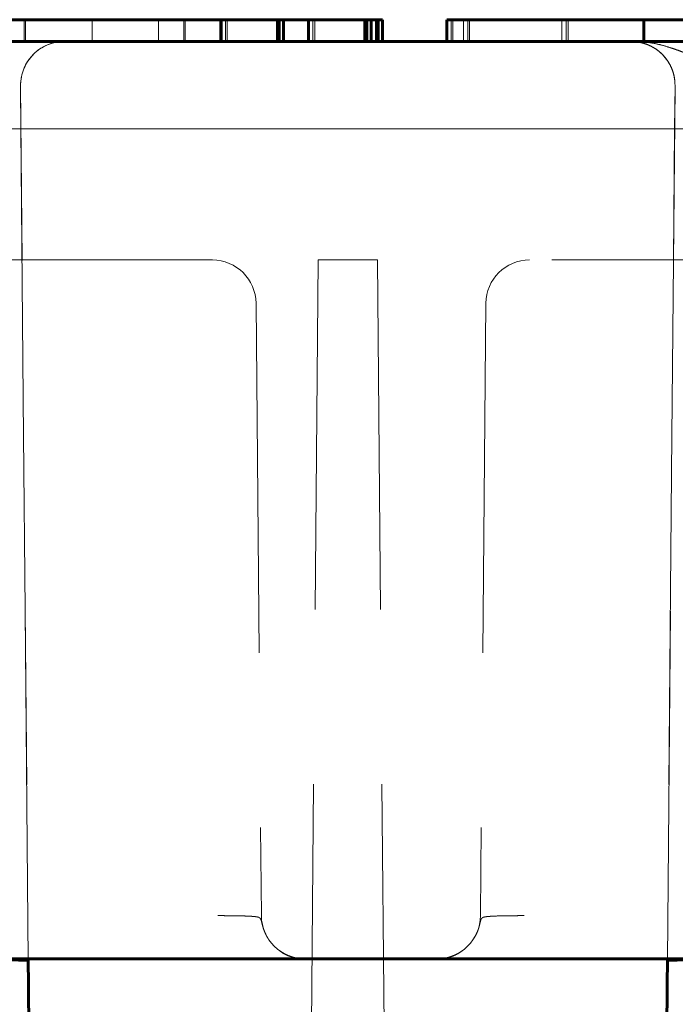
# Model space of a CAD drawing. Units: millimetres. Extents: x 0 to 958, y -384 to 669.
# Drawn here: x 241 to 249, y 292 to 304 of the extents above; entities that cross this region are included whole.
import ezdxf

# ---------------------------------------------------------------- set-up
doc = ezdxf.new("R2010")
doc.units = ezdxf.units.MM
doc.linetypes.add('K5LT_BASIC', pattern=[0])
doc.linetypes.add('K5LT_DASHED', pattern=[6, 4, -2])
doc.layers.add('Системный слой (1)', color=7, linetype='Continuous', true_color=0x909090)

msp = doc.modelspace()

# ---------------------------------------------------------------- linework, layer by layer
at = {"layer": 'Системный слой (1)', "color": 5, "linetype": 'K5LT_BASIC', "lineweight": 60, "true_color": 0x0000ff}
for p, q in [((240.184, 303.5439), (241.5873, 303.5439)), ((241.5873, 303.5439), (241.9482, 303.5439)), ((241.9482, 303.5439), (242.2635, 303.5439)), ((242.2635, 303.5439), (242.5662, 303.5439)), ((242.5662, 303.5439), (242.837, 303.5439)), ((242.837, 303.5439), (243.0335, 303.5439)), ((243.0335, 303.5439), (243.1713, 303.5439)), ((243.1713, 303.5439), (243.3115, 303.5439)), ((243.3115, 303.5439), (243.3591, 303.5439)), ((243.3591, 303.2939), (243.3591, 303.5439)), ((243.3591, 303.5439), (243.364, 303.5439)), ((243.364, 303.5439), (243.3853, 303.5439)), ((243.364, 303.2939), (243.364, 303.5439)), ((243.3853, 303.5439), (243.4387, 303.5439)), ((243.4387, 303.5439), (243.5362, 303.5439)), ((243.5362, 303.5439), (243.7212, 303.5439)), ((243.7212, 303.5439), (243.9101, 303.5439)), ((243.9101, 303.5439), (244.008, 303.5439)), ((244.008, 303.5439), (244.0284, 303.5439)), ((244.008, 303.2939), (244.008, 303.5439)), ((244.0284, 303.2939), (244.0284, 303.5439)), ((244.0284, 303.5439), (244.0642, 303.5439)), ((244.0642, 303.5439), (244.0784, 303.5439)), ((244.0784, 303.2939), (244.0784, 303.5439)), ((244.0784, 303.5439), (244.3645, 303.5439)), ((244.3645, 303.5439), (244.3858, 303.5439)), ((244.3645, 303.2939), (244.3645, 303.5439)), ((244.3858, 303.5439), (244.4391, 303.5439)), ((244.4391, 303.5439), (244.5365, 303.5439)), ((244.5365, 303.5439), (244.7217, 303.5439)), ((244.7217, 303.5439), (244.911, 303.5439)), ((244.911, 303.5439), (245.0088, 303.5439)), ((245.0088, 303.2939), (245.0088, 303.5439)), ((245.0088, 303.5439), (245.0291, 303.5439)), ((245.0291, 303.5439), (245.0648, 303.5439)), ((245.0291, 303.2939), (245.0291, 303.5439)), ((245.0648, 303.5439), (245.0789, 303.5439)), ((245.0789, 303.2939), (245.0789, 303.5439)), ((245.0789, 303.5439), (245.1407, 303.5439)), ((245.1407, 303.5439), (245.161, 303.5439)), ((245.1407, 303.2939), (245.1407, 303.5439)), ((245.161, 303.5439), (245.1967, 303.5439)), ((245.161, 303.2939), (245.161, 303.5439)), ((245.1967, 303.5439), (245.2109, 303.5439)), ((245.2109, 303.2939), (245.2109, 303.5439)), ((245.9466, 303.5439), (245.9678, 303.5439)), ((245.9466, 303.2939), (245.9466, 303.5439)), ((245.9678, 303.5439), (246.0211, 303.5439)), ((246.0211, 303.5439), (246.1185, 303.5439)), ((246.1185, 303.5439), (246.3038, 303.5439)), ((246.3038, 303.5439), (248.201, 303.5439)), ((248.201, 303.2939), (248.201, 303.5439)), ((248.201, 303.5439), (248.2222, 303.5439)), ((248.2222, 303.5439), (248.2755, 303.5439)), ((248.2755, 303.5439), (248.373, 303.5439)), ((248.373, 303.5439), (248.5582, 303.5439)), ((248.5582, 303.5439), (248.7474, 303.5439)), ((174.9489, 303.2939), (328.5576, 303.2939)), ((340.2227, 292.7939), (181.5298, 292.7939)), ((241.1544, 292.7939), (241.1575, 292.4868)), ((244.3227, 292.7939), (244.3226, 292.7939)), ((244.3227, 292.7939), (244.3239, 292.7939)), ((244.3227, 292.7939), (244.3239, 292.7939)), ((245.8338, 292.7939), (245.8326, 292.7939)), ((248.4721, 292.7939), (248.4689, 292.4868)), ((241.1575, 292.4868), (241.1575, 292.4875)), ((241.1704, 291.0171), (241.1575, 292.4875)), ((248.4561, 291.0171), (248.4689, 292.4875)), ((248.4689, 292.4868), (248.4689, 292.4875))]:
    msp.add_line(p, q, dxfattribs=at)
at = {"layer": 'Системный слой (1)', "color": 7, "linetype": 'K5LT_DASHED', "lineweight": 18}
for p, q in [((241.1097, 303.2939), (241.1097, 303.5439)), ((241.1097, 303.5439), (241.1306, 303.5439)), ((241.123, 303.2939), (241.123, 303.5439)), ((241.1306, 303.5439), (241.1834, 303.5439)), ((241.1834, 303.5439), (241.2804, 303.5439)), ((241.2804, 303.5439), (241.4663, 303.5439)), ((241.4663, 303.5439), (243.3591, 303.5439)), ((241.5873, 303.5439), (241.8087, 303.5439)), ((241.8087, 303.5439), (241.9983, 303.5439)), ((241.8861, 303.5439), (242.9365, 303.5439)), ((241.8861, 303.2939), (241.8861, 303.5439)), ((241.9983, 303.5439), (242.1804, 303.5439)), ((242.1804, 303.5439), (242.3391, 303.5439)), ((242.3391, 303.5439), (242.4299, 303.5439)), ((242.4299, 303.5439), (242.4987, 303.5439)), ((242.4987, 303.5439), (242.6097, 303.5439)), ((242.6097, 303.5439), (242.6448, 303.5439)), ((242.6448, 303.2939), (242.6448, 303.5439)), ((242.9365, 303.2939), (242.9365, 303.5439)), ((242.9365, 303.5439), (242.9489, 303.5439)), ((242.9489, 303.5439), (242.9513, 303.5439)), ((242.9513, 303.2939), (242.9513, 303.5439)), ((243.364, 303.2939), (243.364, 303.5439)), ((243.4139, 303.2939), (243.4139, 303.5439)), ((243.4341, 303.2939), (243.4341, 303.5439)), ((244.0784, 303.2939), (244.0784, 303.5439)), ((244.3645, 303.5439), (244.8536, 303.5439)), ((244.4146, 303.2939), (244.4146, 303.5439)), ((244.4349, 303.2939), (244.4349, 303.5439)), ((244.8536, 303.5439), (245.0428, 303.5439)), ((245.0428, 303.5439), (245.0789, 303.5439)), ((245.9966, 303.2939), (245.9966, 303.5439)), ((246.0169, 303.2939), (246.0169, 303.5439)), ((246.1369, 303.5439), (246.1581, 303.5439)), ((246.1369, 303.2939), (246.1369, 303.5439)), ((246.1581, 303.5439), (246.2115, 303.5439)), ((246.1866, 303.2939), (246.1866, 303.5439)), ((246.1866, 303.2939), (246.1866, 303.5439)), ((246.2069, 303.2939), (246.2069, 303.5439)), ((246.2069, 303.2939), (246.2069, 303.5439)), ((246.2115, 303.5439), (246.309, 303.5439)), ((246.309, 303.5439), (246.4941, 303.5439)), ((246.309, 303.5439), (246.4941, 303.5439)), ((246.4941, 303.5439), (247.6212, 303.5439)), ((246.4941, 303.5439), (247.903, 303.5439)), ((247.2639, 303.2939), (247.2639, 303.5439)), ((247.2639, 303.5439), (247.2852, 303.5439)), ((247.2852, 303.5439), (247.3386, 303.5439)), ((247.3137, 303.2939), (247.3137, 303.5439)), ((247.3339, 303.2939), (247.3339, 303.5439)), ((247.3386, 303.5439), (247.4361, 303.5439)), ((247.4361, 303.5439), (247.6211, 303.5439)), ((247.6211, 303.5439), (247.9029, 303.5439)), ((247.6212, 303.5439), (247.842, 303.5439)), ((247.842, 303.5439), (248.0308, 303.5439)), ((247.9029, 303.5439), (248.1238, 303.5439)), ((247.903, 303.5439), (248.2631, 303.5439)), ((248.0308, 303.5439), (248.212, 303.5439)), ((248.1238, 303.5439), (248.3125, 303.5439)), ((248.212, 303.5439), (248.3695, 303.5439)), ((248.2631, 303.5439), (248.5775, 303.5439)), ((248.3125, 303.5439), (248.4938, 303.5439)), ((248.3695, 303.5439), (248.459, 303.5439)), ((248.459, 303.5439), (248.5269, 303.5439)), ((248.4938, 303.5439), (248.6513, 303.5439)), ((248.5269, 303.5439), (248.6379, 303.5439)), ((241.5676, 303.2939), (234.1738, 303.2939)), ((238.8177, 303.2939), (241.5676, 303.2939)), ((248.0588, 303.2939), (241.0469, 303.2939)), ((241.5623, 303.2939), (241.5675, 303.2939)), ((248.0588, 303.2939), (241.5676, 303.2939)), ((248.1181, 303.2939), (241.5676, 303.2939)), ((248.0588, 303.2939), (241.5676, 303.2939)), ((255.4526, 303.2939), (248.0588, 303.2939)), ((254.9319, 303.2939), (248.0588, 303.2939)), ((248.1181, 303.2939), (250.241, 303.2939)), ((241.2422, 282.7895), (241.0676, 302.7895)), ((241.2422, 282.7895), (241.0676, 302.7895)), ((241.0679, 302.7607), (241.0676, 302.7895)), ((241.0719, 302.2939), (241.0676, 302.7895)), ((241.0719, 302.2939), (241.0679, 302.7607)), ((248.3843, 282.7895), (248.5588, 302.7895)), ((248.4714, 292.7743), (248.5588, 302.7895)), ((248.5588, 302.7895), (248.5545, 302.2939)), ((238.5847, 302.2939), (248.5545, 302.2939)), ((240.572, 302.2939), (241.0719, 302.2939)), ((241.155, 292.7743), (241.0719, 302.2939)), ((241.0719, 302.2939), (248.5545, 302.2939)), ((241.0719, 302.2939), (248.5545, 302.2939)), ((241.0719, 302.2939), (248.5545, 302.2939)), ((241.0719, 302.2939), (248.5545, 302.2939)), ((241.0719, 302.2939), (250.2075, 302.2939)), ((241.0719, 302.2939), (248.5545, 302.2939)), ((241.0719, 302.2939), (248.5545, 302.2939)), ((241.0719, 302.2939), (248.5545, 302.2939)), ((241.0719, 302.2939), (248.5545, 302.2939)), ((241.0719, 302.2939), (248.5545, 302.2939)), ((248.3843, 282.7895), (248.5545, 302.2939)), ((248.5545, 302.2939), (250.8044, 302.2939)), ((243.2627, 300.7939), (233.0087, 300.7939)), ((244.4747, 300.7939), (244.3132, 282.2939)), ((244.4747, 300.7939), (244.3132, 282.2939)), ((244.4747, 300.7939), (244.3133, 282.3067)), ((245.1518, 300.7939), (244.4747, 300.7939)), ((245.1518, 300.7939), (244.4747, 300.7939)), ((245.1518, 300.7939), (244.4747, 300.7939)), ((245.1518, 300.7939), (245.3132, 282.2939)), ((245.1518, 300.7939), (245.3132, 282.2939)), ((245.1518, 300.7939), (245.3131, 282.3067)), ((257.1477, 300.7939), (246.8937, 300.7939)), ((243.7627, 300.2983), (243.8239, 293.2895)), ((246.3937, 300.2983), (246.3325, 293.2895)), ((238.9049, 292.7939), (241.1549, 292.7939)), ((241.1544, 292.7939), (241.1549, 292.7939)), ((241.1544, 292.7939), (241.6478, 292.7939)), ((241.1544, 292.7939), (241.1575, 292.4868)), ((241.1544, 292.7939), (241.1544, 292.7939)), ((241.155, 292.7743), (241.1549, 292.7939)), ((241.6478, 292.7939), (247.9786, 292.7939)), ((248.4721, 292.7939), (247.9786, 292.7939)), ((248.4721, 292.7939), (248.4689, 292.4868)), ((248.4714, 292.7743), (248.4716, 292.7939)), ((250.7215, 292.7939), (248.4716, 292.7939)), ((248.4721, 292.7939), (248.4716, 292.7939)), ((248.4721, 292.7939), (248.4721, 292.7939))]:
    msp.add_line(p, q, dxfattribs=at)
for centre, radius, start, end in [((241.5676, 302.7939), 0.5, 90, 180.5), ((241.5676, 302.7939), 0.5, 89.99987, 180.50013), ((241.5676, 302.7939), 0.5, 90, 180.5), ((241.5676, 302.7939), 0.5, 90, 180.5), ((241.5676, 302.7939), 0.5, 90.00001, 180.5), ((241.5676, 302.7939), 0.5, 90, 180.5), ((241.5676, 302.7939), 0.5, 90, 180.5), ((241.5676, 302.7939), 0.5, 90, 180.5), ((241.5676, 302.7939), 0.5, 90, 180.5), ((241.5676, 302.7939), 0.5, 90.00001, 180.5), ((241.5676, 302.7939), 0.5, 90, 180.5), ((241.5676, 302.7939), 0.5, 90, 180.5), ((241.5676, 302.7939), 0.5, 90, 175.7244), ((248.0588, 302.7939), 0.5, 359.5, 90), ((248.0588, 302.7939), 0.5, 359.49987, 90.00013), ((248.0588, 302.7939), 0.5, 359.5, 90), ((248.0588, 302.7939), 0.5, 359.5, 90), ((248.0588, 302.7939), 0.5, 359.5, 90), ((248.0588, 302.7939), 0.5, 359.5, 90), ((248.0588, 302.7939), 0.5, 359.5, 90), ((248.0588, 302.7939), 0.5, 359.5, 90), ((248.0588, 302.7939), 0.5, 359.5, 90), ((248.0588, 302.7939), 0.5, 359.5, 90), ((248.0588, 302.7939), 0.5, 359.5, 90), ((248.0588, 302.7939), 0.5, 359.5, 90), ((248.0588, 302.7939), 0.5, 359.5, 90), ((241.5676, 302.7939), 0.5, 175.28028, 180.49989), ((241.5676, 302.7939), 0.5, 175.7244, 180.5), ((241.5675, 302.7939), 0.4999, 175.72357, 180.50055), ((243.2627, 300.2939), 0.5, 0.5, 90), ((246.8937, 300.2939), 0.5, 90, 179.5), ((244.3239, 293.2939), 0.5, 180.5, 270), ((244.3239, 293.2939), 0.5, 180.5, 269.8609), ((245.8326, 293.2939), 0.5, 270, 359.5), ((245.8326, 293.2939), 0.5, 270.00024, 359.49977), ((245.8326, 293.2939), 0.5, 270.00024, 359.49977), ((245.8326, 293.2939), 0.5, 270.13845, 359.5), ((244.3292, 293.315), 0.5211, 242.42199, 269.41912), ((244.3292, 293.315), 0.5211, 242.42199, 269.41912), ((244.3292, 293.315), 0.5211, 242.42199, 269.41912), ((244.3292, 293.315), 0.5211, 242.42199, 269.27879), ((245.8273, 293.315), 0.5211, 270.58088, 297.57801), ((245.8273, 293.315), 0.5211, 270.72056, 297.57801), ((247.9786, 293.2939), 0.5, 269.99949, 270.44668)]:
    msp.add_arc(centre, radius, start, end, dxfattribs=at)
at = {"layer": 'Системный слой (1)', "color": 5, "linetype": 'K5LT_BASIC', "lineweight": 60, "true_color": 0x0000ff}
for centre, radius, start, end in [((241.6478, 293.2939), 0.5, 269.55332, 270.00051), ((241.6478, 293.2939), 0.5, 269.55332, 270.00051), ((244.3292, 293.315), 0.5211, 269.27879, 269.41912), ((244.3239, 293.2939), 0.5, 269.8609, 270), ((245.8326, 293.2939), 0.5, 270, 270.13845), ((245.8273, 293.315), 0.5211, 270.58088, 270.72056), ((247.9786, 293.2939), 0.5, 269.99949, 270.44668)]:
    msp.add_arc(centre, radius, start, end, dxfattribs=at)
at = {"layer": 'Системный слой (1)', "color": 7, "linetype": 'K5LT_DASHED', "lineweight": 18}
for centre, major_axis, ratio, start_param, end_param in [((238.8175, 302.7939), (-2.2501, 0.0044), 0.0019389, 3.1412317, 3.1416133), ((239.4769, 227.2371), (0.6592, 106.8025), 0.014896, -0.7852681, -0.7848865), ((238.9049, 292.7743), (-2.2501, 0), 0.0087262, 3.1416688, 4.712389), ((250.7215, 292.7743), (2.2501, 0), 0.0087262, 1.5707963, 3.1415165), ((238.9049, 292.7743), (-2.2501, 0), 0.0087262, 3.1416688, 3.1612632), ((250.7215, 292.7743), (2.2501, 0), 0.0087262, 3.1219221, 3.1415165)]:
    msp.add_ellipse(centre, major_axis=major_axis, ratio=ratio, start_param=start_param, end_param=end_param, dxfattribs=at)
at = {"layer": 'Системный слой (1)', "color": 5, "linetype": 'K5LT_BASIC', "lineweight": 60, "true_color": 0x0000ff}
for centre, major_axis, start_param, end_param in [((238.9049, 292.7743), (-2.2501, 0), 3.1612632, 4.712389), ((250.7215, 292.7743), (2.2501, 0), 1.5707963, 3.1219221)]:
    msp.add_ellipse(centre, major_axis=major_axis, ratio=0.0087262, start_param=start_param, end_param=end_param, dxfattribs=at)
at = {"layer": 'Системный слой (1)', "color": 7, "linetype": 'K5LT_DASHED', "lineweight": 18}
for points, knots in [([(248.5555, 302.8516), (248.5555, 302.8517), (248.5555, 302.8517), (248.5553, 302.8536), (248.555, 302.8554), (248.5546, 302.859), (248.5543, 302.8609), (248.5536, 302.8664), (248.553, 302.87), (248.5513, 302.8809), (248.5499, 302.8881), (248.5456, 302.9091), (248.5422, 302.9226), (248.5324, 302.9556), (248.5256, 302.9743), (248.5098, 303.0109), (248.5008, 303.0286), (248.4807, 303.0631), (248.4696, 303.0796), (248.4456, 303.1115), (248.4325, 303.1267), (248.4046, 303.1557), (248.3897, 303.1693), (248.3583, 303.1949), (248.3418, 303.2066), (248.3073, 303.2283), (248.2893, 303.2381), (248.2521, 303.2555), (248.233, 303.263), (248.1937, 303.2758), (248.1736, 303.281), (248.1328, 303.2889), (248.1121, 303.2915), (248.0823, 303.2934), (248.0728, 303.2938), (248.0641, 303.2939), (248.064, 303.2939), (248.0638, 303.2939), (248.0637, 303.2939), (248.0635, 303.2939), (248.0634, 303.2939), (248.0632, 303.2939), (248.0631, 303.2939), (248.0629, 303.2939), (248.0628, 303.2939), (248.0627, 303.2939), (248.0626, 303.2939), (248.0624, 303.2939), (248.0624, 303.2939), (248.0622, 303.2939), (248.062, 303.2939), (248.0618, 303.2939), (248.0617, 303.2939), (248.0615, 303.2939), (248.0614, 303.2939), (248.061, 303.2939), (248.0607, 303.2939), (248.0603, 303.2939), (248.0601, 303.2939), (248.0597, 303.2939), (248.0595, 303.2939), (248.0592, 303.2939), (248.0591, 303.2939), (248.059, 303.2939)], [0, 0, 0, 0, 0.005, 0.005, 0.2261568, 0.2261568, 0.4558661, 0.4558661, 0.9152849, 0.9152849, 1.8341225, 1.8341225, 3.6717976, 3.6717976, 6.539989, 6.539989, 9.7273311, 9.7273311, 13.2713472, 13.2713472, 17.1867894, 17.1867894, 21.4675335, 21.4675335, 26.0893409, 26.0893409, 31.0177504, 31.0177504, 36.2035945, 36.2035945, 41.5914034, 41.5914034, 47.1180766, 47.1180766, 49.5245168, 49.5245168, 49.5549715, 49.5549715, 49.5854261, 49.5854261, 49.6158807, 49.6158807, 49.6463353, 49.6463353, 49.674274, 49.674274, 49.7022128, 49.7022128, 49.7301515, 49.7301515, 49.7796216, 49.7796216, 49.8017275, 49.8017275, 49.8404728, 49.8404728, 49.905356, 49.905356, 49.9454201, 49.9454201, 49.9799924, 49.9799924, 50, 50, 50, 50]), ([(248.5577, 302.8279), (248.5565, 302.8446), (248.5546, 302.861), (248.5484, 302.8975), (248.5438, 302.9171), (248.5324, 302.9557), (248.5255, 302.9744), (248.5098, 303.011), (248.5007, 303.0287), (248.4807, 303.0631), (248.4696, 303.0796), (248.4455, 303.1116), (248.4324, 303.1268), (248.4045, 303.1558), (248.3897, 303.1693), (248.3583, 303.1949), (248.3417, 303.2067), (248.3072, 303.2284), (248.2892, 303.2381), (248.2521, 303.2555), (248.2329, 303.2631), (248.1937, 303.2759), (248.1736, 303.281), (248.1328, 303.2889), (248.112, 303.2915), (248.0823, 303.2934), (248.0728, 303.2938), (248.0641, 303.2939), (248.064, 303.2939), (248.0638, 303.2939), (248.0637, 303.2939), (248.0635, 303.2939), (248.0634, 303.2939), (248.0632, 303.2939), (248.0631, 303.2939), (248.0629, 303.2939), (248.0628, 303.2939), (248.0627, 303.2939), (248.0626, 303.2939), (248.0624, 303.2939), (248.0624, 303.2939), (248.0622, 303.2939), (248.062, 303.2939), (248.0618, 303.2939), (248.0617, 303.2939), (248.0615, 303.2939), (248.0614, 303.2939), (248.061, 303.2939), (248.0607, 303.2939), (248.0603, 303.2939), (248.0601, 303.2939), (248.0597, 303.2939), (248.0595, 303.2939), (248.0592, 303.2939), (248.0591, 303.2939), (248.059, 303.2939)], [0, 0, 0, 0, 1.9711824, 1.9711824, 4.5499252, 4.5499252, 7.3647186, 7.3647186, 10.4927158, 10.4927158, 13.9702579, 13.9702579, 17.8118657, 17.8118657, 22.0116658, 22.0116658, 26.5458588, 26.5458588, 31.3806584, 31.3806584, 36.4680293, 36.4680293, 41.7532125, 41.7532125, 47.174467, 47.174467, 49.5335031, 49.5335031, 49.5633816, 49.5633816, 49.59326, 49.59326, 49.6231384, 49.6231384, 49.6530169, 49.6530169, 49.6804274, 49.6804274, 49.707838, 49.707838, 49.7352486, 49.7352486, 49.7837841, 49.7837841, 49.8054698, 49.8054698, 49.8434876, 49.8434876, 49.9071445, 49.9071445, 49.9464514, 49.9464514, 49.9803706, 49.9803706, 50, 50, 50, 50]), ([(248.1181, 303.2939), (248.1582, 303.2939), (248.2178, 303.2896), (248.3157, 303.2745), (248.4111, 303.2526), (248.5042, 303.2243), (248.5767, 303.1995), (248.6294, 303.1803), (248.681, 303.1609), (248.731, 303.1417), (248.7799, 303.1229), (248.8274, 303.1049), (248.8738, 303.088), (248.9189, 303.0726), (248.9773, 303.0544), (249.0349, 303.0398), (249.0915, 303.0304), (249.1324, 303.026), (249.1723, 303.0244), (249.2113, 303.0253), (249.2491, 303.0285), (249.3102, 303.0372), (249.3699, 303.0518), (249.4405, 303.0735), (249.4987, 303.0936), (249.5694, 303.1199), (249.6421, 303.1478), (249.7317, 303.1819), (249.8402, 303.2206), (249.9536, 303.2542), (250.0573, 303.2772), (250.1484, 303.2905), (250.21, 303.2939), (250.241, 303.2939)], [0, 0, 0, 0, 1.8716703, 2.8063817, 4.6535063, 6.4447129, 7.3135029, 8.1747134, 9.0112081, 9.8302843, 10.621497, 11.4028614, 12.1559892, 12.8912433, 13.600768, 14.9801954, 15.6436466, 16.2835098, 16.9150122, 17.5253142, 18.1233395, 18.705893, 20.425668, 20.9868573, 22.1064278, 23.2410163, 24.409407, 25.6413278, 27.6026494, 29.6836075, 31.1135271, 32.5579571, 34, 34, 34, 34]), ([(243.3239, 293.2895), (243.3438, 293.2894), (243.3807, 293.289), (243.4323, 293.2885), (243.4823, 293.2879), (243.5363, 293.2873), (243.612, 293.286), (243.6754, 293.2838), (243.7203, 293.2808), (243.7403, 293.279), (243.7537, 293.2777), (243.7633, 293.2765), (243.7712, 293.2752), (243.7786, 293.2739), (243.7856, 293.2724), (243.7916, 293.2705), (243.7964, 293.2684), (243.8006, 293.2657), (243.8062, 293.2621), (243.8108, 293.2583), (243.8144, 293.2529), (243.816, 293.2499), (243.8172, 293.2473), (243.8183, 293.2447), (243.8197, 293.2421), (243.8211, 293.2389), (243.8226, 293.2344), (243.8239, 293.2292), (243.8253, 293.2234), (243.8266, 293.2176), (243.8284, 293.2102), (243.8307, 293.2001), (243.8338, 293.1873), (243.8374, 293.1732), (243.8412, 293.1599), (243.8457, 293.1451), (243.8546, 293.1188), (243.868, 293.0859), (243.8858, 293.052), (243.8965, 293.0338), (243.9058, 293.0193), (243.916, 293.0043), (243.9289, 292.9868), (243.9444, 292.9679), (243.959, 292.9518), (243.9714, 292.9392), (243.9806, 292.9303), (243.9882, 292.9233), (243.9944, 292.9177), (244.0003, 292.9127), (244.0067, 292.9074), (244.0129, 292.9023), (244.0172, 292.899), (244.0164, 292.8996), (244.0175, 292.8987), (244.0278, 292.8909), (244.0441, 292.8794), (244.061, 292.8684), (244.0819, 292.8561), (244.1075, 292.8428), (244.1378, 292.8294), (244.1715, 292.8172), (244.2054, 292.8077), (244.2379, 292.801), (244.2686, 292.7967), (244.2971, 292.7944), (244.3154, 292.7939), (244.3239, 292.7939)], [0, 0, 0, 0, 4.4521782, 8.3472641, 11.9246595, 16.2538763, 21.5297034, 31.499054, 34.9413059, 37.4719521, 39.3341477, 40.6842883, 41.8899164, 43.1797296, 44.524545, 45.7680135, 46.8015745, 47.7070733, 48.8067553, 51.2022003, 52.0150144, 52.530712, 52.906652, 53.2980942, 53.787981, 54.4333092, 55.0329035, 55.5334973, 55.8506968, 56.2169885, 56.6786616, 57.2692797, 57.8912171, 58.3876573, 58.7699179, 59.0809412, 59.5306514, 60.6474424, 61.0893503, 61.4163434, 61.6284217, 61.8563124, 62.1604577, 62.4790308, 62.7774043, 62.9821578, 63.1560379, 63.2847045, 63.3999505, 63.5202716, 63.6938146, 63.9512671, 64.3238527, 64.9337727, 65.5343286, 66.051845, 66.3241174, 66.5623168, 66.7862933, 66.9982694, 67.2049129, 67.3964807, 67.5545756, 67.6832039, 67.8000344, 67.9075779, 68, 68, 68, 68]), ([(243.3239, 293.2895), (243.3438, 293.2894), (243.3807, 293.289), (243.4323, 293.2885), (243.4823, 293.2879), (243.5363, 293.2873), (243.612, 293.286), (243.6754, 293.2838), (243.7203, 293.2808), (243.7403, 293.279), (243.7537, 293.2777), (243.7633, 293.2765), (243.7712, 293.2752), (243.7786, 293.2739), (243.7856, 293.2724), (243.7916, 293.2705), (243.7964, 293.2684), (243.8006, 293.2657), (243.8062, 293.2621), (243.8108, 293.2583), (243.8144, 293.2529), (243.816, 293.2499), (243.8172, 293.2473), (243.8183, 293.2447), (243.8197, 293.2421), (243.8211, 293.2389), (243.8226, 293.2344), (243.8239, 293.2292), (243.8253, 293.2234), (243.8266, 293.2176), (243.8284, 293.2102), (243.8307, 293.2001), (243.8338, 293.1873), (243.8374, 293.1732), (243.8412, 293.1599), (243.8457, 293.1451), (243.8546, 293.1188), (243.868, 293.0859), (243.8858, 293.052), (243.8965, 293.0338), (243.9058, 293.0193), (243.916, 293.0043), (243.9289, 292.9868), (243.9444, 292.9679), (243.959, 292.9518), (243.9714, 292.9392), (243.9806, 292.9303), (243.9882, 292.9233), (243.9944, 292.9177), (244.0003, 292.9127), (244.0067, 292.9074), (244.0129, 292.9023), (244.0172, 292.899), (244.0164, 292.8996), (244.0175, 292.8987), (244.0278, 292.8909), (244.0441, 292.8794), (244.061, 292.8684), (244.0819, 292.8561), (244.1075, 292.8428), (244.1378, 292.8294), (244.1715, 292.8172), (244.2054, 292.8077), (244.2379, 292.801), (244.2686, 292.7967), (244.2967, 292.7944), (244.3146, 292.7939), (244.3227, 292.7939)], [0, 0, 0, 0, 4.4524678, 8.347807, 11.9254351, 16.2549334, 21.5311037, 31.5011027, 34.9435785, 37.4743894, 39.3367061, 40.6869344, 41.8926409, 43.1825381, 44.527441, 45.7709903, 46.8046185, 47.7101763, 48.8099297, 51.2055305, 52.0183975, 52.5341286, 52.910093, 53.3015606, 53.7914794, 54.4368495, 55.0364829, 55.5371092, 55.8543293, 56.2206449, 56.682348, 57.2730046, 57.8949824, 58.391455, 58.7737405, 59.0847839, 59.5345232, 60.6513866, 61.0933231, 61.4203375, 61.6324295, 61.860335, 62.1645002, 62.483094, 62.781487, 62.9862539, 63.1601453, 63.2888202, 63.4040736, 63.5244024, 63.6979567, 63.9554258, 64.3280356, 64.9379953, 65.5385902, 66.0561404, 66.3284305, 66.5666454, 66.7906365, 67.0026263, 67.2092833, 67.4008636, 67.5589688, 67.6876055, 67.8044436, 67.9119943, 68, 68, 68, 68]), ([(246.8325, 293.2895), (246.8127, 293.2894), (246.7758, 293.289), (246.7242, 293.2885), (246.6741, 293.2879), (246.6201, 293.2873), (246.5444, 293.286), (246.481, 293.2838), (246.4361, 293.2808), (246.4162, 293.279), (246.4028, 293.2777), (246.3932, 293.2765), (246.3853, 293.2752), (246.3778, 293.2739), (246.3708, 293.2724), (246.3648, 293.2705), (246.36, 293.2684), (246.3558, 293.2657), (246.3503, 293.2621), (246.3457, 293.2583), (246.3421, 293.2529), (246.3404, 293.2499), (246.3392, 293.2473), (246.3381, 293.2447), (246.3368, 293.2421), (246.3354, 293.2389), (246.3339, 293.2344), (246.3325, 293.2292), (246.3312, 293.2234), (246.3298, 293.2176), (246.3281, 293.2102), (246.3257, 293.2001), (246.3226, 293.1873), (246.319, 293.1732), (246.3153, 293.1599), (246.3108, 293.1451), (246.3019, 293.1187), (246.2883, 293.0857), (246.2704, 293.0517), (246.2597, 293.0334), (246.2503, 293.0188), (246.2402, 293.0039), (246.2272, 292.9864), (246.2117, 292.9676), (246.1972, 292.9515), (246.1849, 292.939), (246.1757, 292.9301), (246.1679, 292.923), (246.1616, 292.9174), (246.1557, 292.9123), (246.1494, 292.9071), (246.1433, 292.9022), (246.1392, 292.899), (246.1401, 292.8997), (246.1387, 292.8986), (246.1282, 292.8905), (246.1116, 292.8789), (246.0943, 292.8677), (246.0732, 292.8553), (246.0472, 292.842), (246.0166, 292.8285), (245.9826, 292.8165), (245.9486, 292.8072), (245.916, 292.8006), (245.8857, 292.7964), (245.858, 292.7943), (245.8405, 292.7939), (245.8326, 292.7939)], [0, 0, 0, 0, 4.4521785, 8.3472646, 11.9246601, 16.2538764, 21.5297032, 31.4990445, 34.9412697, 37.4718928, 39.334077, 40.6842237, 41.8898542, 43.1796668, 44.5244796, 45.7679429, 46.8014911, 47.70699, 48.8066885, 51.2021876, 52.0150154, 52.5307261, 52.9066898, 53.2981312, 53.7879759, 54.4333084, 55.0329377, 55.5335416, 55.8506853, 56.2169015, 56.6785504, 57.2691446, 57.89105, 58.3874696, 58.7697252, 59.08077, 59.5309752, 60.6518154, 61.0958458, 61.4239029, 61.6359867, 61.8634016, 62.1674707, 62.4850061, 62.7817704, 62.9839331, 63.1589453, 63.2901174, 63.4088629, 63.5305576, 63.7058608, 63.9650931, 64.3394522, 64.9492951, 65.5492152, 66.0654173, 66.3373915, 66.5753932, 66.7992097, 67.0109239, 67.2177009, 67.4081733, 67.5654273, 67.692721, 67.8090383, 67.9133289, 68, 68, 68, 68]), ([(246.8325, 293.2895), (246.8127, 293.2894), (246.7758, 293.289), (246.7242, 293.2885), (246.6741, 293.2879), (246.6201, 293.2873), (246.5444, 293.286), (246.481, 293.2838), (246.4361, 293.2808), (246.4162, 293.279), (246.4028, 293.2777), (246.3932, 293.2765), (246.3853, 293.2752), (246.3778, 293.2739), (246.3708, 293.2724), (246.3648, 293.2705), (246.36, 293.2684), (246.3558, 293.2657), (246.3503, 293.2621), (246.3457, 293.2583), (246.3421, 293.2529), (246.3404, 293.2499), (246.3392, 293.2473), (246.3381, 293.2447), (246.3368, 293.2421), (246.3354, 293.2389), (246.3339, 293.2344), (246.3325, 293.2292), (246.3312, 293.2234), (246.3298, 293.2176), (246.3281, 293.2102), (246.3257, 293.2001), (246.3226, 293.1873), (246.319, 293.1732), (246.3153, 293.1599), (246.3108, 293.1451), (246.3019, 293.1187), (246.2883, 293.0857), (246.2704, 293.0517), (246.2597, 293.0334), (246.2503, 293.0188), (246.2402, 293.0039), (246.2272, 292.9864), (246.2117, 292.9676), (246.1972, 292.9515), (246.1849, 292.939), (246.1757, 292.9301), (246.1679, 292.923), (246.1616, 292.9174), (246.1557, 292.9123), (246.1494, 292.9071), (246.1433, 292.9022), (246.1392, 292.899), (246.1401, 292.8997), (246.1387, 292.8986), (246.1282, 292.8905), (246.1116, 292.8789), (246.0943, 292.8677), (246.0732, 292.8553), (246.0472, 292.842), (246.0166, 292.8285), (245.9826, 292.8165), (245.9486, 292.8072), (245.916, 292.8006), (245.8857, 292.7964), (245.8584, 292.7944), (245.8413, 292.7939), (245.8338, 292.7939)], [0, 0, 0, 0, 4.4524654, 8.3478025, 11.9254285, 16.2549237, 21.5310905, 31.5010743, 34.9435212, 37.4743074, 39.3366116, 40.6868453, 41.8925535, 43.1824491, 44.5273486, 45.7708921, 46.8045068, 47.710064, 48.8098334, 51.205487, 52.0183672, 52.5341111, 52.9100991, 53.3015656, 53.7914419, 54.4368159, 55.0364839, 55.5371201, 55.8542841, 56.2205239, 56.6822026, 57.2728348, 57.8947803, 58.3912318, 58.773512, 59.0845769, 59.5348112, 60.6557238, 61.0997829, 61.4278611, 61.6399585, 61.867388, 62.1714768, 62.4890327, 62.7858161, 62.9879918, 63.1630153, 63.2941958, 63.412949, 63.5346516, 63.709966, 63.969215, 64.3435983, 64.9534805, 65.5534393, 66.0696746, 66.3416663, 66.5796833, 66.8035142, 67.0152421, 67.2220325, 67.4125171, 67.5697813, 67.6970831, 67.8134079, 67.9177052, 68, 68, 68, 68]), ([(244.3227, 292.7939), (244.3226, 292.7939), (244.3222, 292.7939), (244.3217, 292.7939), (244.3216, 292.7939), (244.3213, 292.7939), (244.321, 292.7939), (244.3203, 292.7939), (244.32, 292.7939), (244.3192, 292.7939), (244.3188, 292.7939), (244.318, 292.7939), (244.3176, 292.7939), (244.3168, 292.794), (244.3165, 292.794), (244.3157, 292.794), (244.3153, 292.794), (244.3145, 292.794), (244.3141, 292.794), (244.3133, 292.794), (244.3129, 292.794), (244.3121, 292.794), (244.3117, 292.794), (244.3103, 292.7941), (244.3093, 292.7941), (244.3073, 292.7942), (244.3063, 292.7942), (244.3043, 292.7943), (244.3033, 292.7943), (244.302, 292.7943), (244.3017, 292.7944), (244.3009, 292.7944), (244.3004, 292.7944), (244.2989, 292.7945), (244.2979, 292.7945), (244.2948, 292.7947), (244.2927, 292.7948), (244.2866, 292.7952), (244.2825, 292.7955), (244.2702, 292.7965), (244.2621, 292.7974), (244.2377, 292.8006), (244.2215, 292.8035), (244.1852, 292.8119), (244.1652, 292.8179), (244.1264, 292.8323), (244.1077, 292.8407), (244.072, 292.8598), (244.055, 292.8704), (244.0351, 292.8849), (244.0314, 292.8876), (244.0272, 292.8909), (244.0267, 292.8913), (244.0258, 292.892), (244.0254, 292.8923), (244.0247, 292.8929), (244.0244, 292.8931), (244.0239, 292.8935), (244.0237, 292.8937), (244.0234, 292.8939), (244.0233, 292.894), (244.023, 292.8943), (244.0228, 292.8944), (244.0226, 292.8946), (244.0225, 292.8946), (244.0223, 292.8948), (244.0222, 292.8949), (244.0221, 292.895), (244.022, 292.8951), (244.0219, 292.8952), (244.0218, 292.8952), (244.0217, 292.8953), (244.0217, 292.8953), (244.0216, 292.8953)], [0, 0, 0, 0, 0.081599, 0.081599, 0.0929706, 0.0929706, 0.1433751, 0.1433751, 0.2160662, 0.2160662, 0.2887574, 0.2887574, 0.3614485, 0.3614485, 0.4341396, 0.4341396, 0.5068308, 0.5068308, 0.5795219, 0.5795219, 0.6522131, 0.6522131, 0.7249042, 0.7249042, 0.9102711, 0.9102711, 1.095638, 1.095638, 1.2810049, 1.2810049, 1.3327607, 1.3327607, 1.4277343, 1.4277343, 1.6176815, 1.6176815, 1.9975759, 1.9975759, 2.7573647, 2.7573647, 4.2769422, 4.2769422, 7.3160973, 7.3160973, 11.1718851, 11.1718851, 14.9629694, 14.9629694, 18.6618068, 18.6618068, 19.5174311, 19.5174311, 19.6469447, 19.6469447, 19.7294333, 19.7294333, 19.811922, 19.811922, 19.8473438, 19.8473438, 19.8827657, 19.8827657, 19.9181875, 19.9181875, 19.9401872, 19.9401872, 19.9621869, 19.9621869, 19.9778312, 19.9778312, 19.9934756, 19.9934756, 20, 20, 20, 20]), ([(244.3226, 292.7939), (244.3224, 292.7939), (244.322, 292.7939), (244.3217, 292.7939), (244.3216, 292.7939), (244.3213, 292.7939), (244.321, 292.7939), (244.3203, 292.7939), (244.32, 292.7939), (244.3192, 292.7939), (244.3188, 292.7939), (244.318, 292.7939), (244.3176, 292.7939), (244.3168, 292.794), (244.3165, 292.794), (244.3157, 292.794), (244.3153, 292.794), (244.3145, 292.794), (244.3141, 292.794), (244.3133, 292.794), (244.3129, 292.794), (244.3121, 292.794), (244.3117, 292.794), (244.3103, 292.7941), (244.3093, 292.7941), (244.3073, 292.7942), (244.3063, 292.7942), (244.3043, 292.7943), (244.3033, 292.7943), (244.302, 292.7943), (244.3017, 292.7944), (244.3009, 292.7944), (244.3004, 292.7944), (244.2989, 292.7945), (244.2979, 292.7945), (244.2948, 292.7947), (244.2927, 292.7948), (244.2866, 292.7952), (244.2825, 292.7955), (244.2702, 292.7965), (244.2621, 292.7974), (244.2377, 292.8006), (244.2215, 292.8035), (244.1852, 292.8119), (244.1652, 292.8179), (244.1264, 292.8323), (244.1077, 292.8407), (244.072, 292.8598), (244.055, 292.8704), (244.0351, 292.8849), (244.0314, 292.8876), (244.0272, 292.8909), (244.0267, 292.8913), (244.0258, 292.892), (244.0254, 292.8923), (244.0247, 292.8929), (244.0244, 292.8931), (244.0239, 292.8935), (244.0237, 292.8937), (244.0234, 292.8939), (244.0233, 292.894), (244.023, 292.8943), (244.0228, 292.8944), (244.0226, 292.8946), (244.0225, 292.8946), (244.0223, 292.8948), (244.0222, 292.8949), (244.0221, 292.895), (244.022, 292.8951), (244.0219, 292.8952), (244.0218, 292.8952), (244.0217, 292.8953), (244.0217, 292.8953), (244.0216, 292.8953)], [0.0197898, 0.0197898, 0.0197898, 0.0197898, 0.081599, 0.081599, 0.0929706, 0.0929706, 0.1433751, 0.1433751, 0.2160662, 0.2160662, 0.2887574, 0.2887574, 0.3614485, 0.3614485, 0.4341396, 0.4341396, 0.5068308, 0.5068308, 0.5795219, 0.5795219, 0.6522131, 0.6522131, 0.7249042, 0.7249042, 0.9102711, 0.9102711, 1.095638, 1.095638, 1.2810049, 1.2810049, 1.3327607, 1.3327607, 1.4277343, 1.4277343, 1.6176815, 1.6176815, 1.9975759, 1.9975759, 2.7573647, 2.7573647, 4.2769424, 4.2769424, 7.3160977, 7.3160977, 11.1718854, 11.1718854, 14.9629697, 14.9629697, 18.6618071, 18.6618071, 19.5174311, 19.5174311, 19.6469447, 19.6469447, 19.7294333, 19.7294333, 19.811922, 19.811922, 19.8473438, 19.8473438, 19.8827657, 19.8827657, 19.9181875, 19.9181875, 19.9401872, 19.9401872, 19.9621869, 19.9621869, 19.9778312, 19.9778312, 19.9934756, 19.9934756, 20, 20, 20, 20]), ([(244.0217, 292.8953), (244.0218, 292.8952), (244.0219, 292.8952), (244.022, 292.895), (244.0221, 292.8949), (244.0223, 292.8948), (244.0224, 292.8947), (244.0225, 292.8946), (244.0226, 292.8945), (244.0228, 292.8944), (244.023, 292.8943), (244.0232, 292.8941), (244.0233, 292.894), (244.0236, 292.8938), (244.0237, 292.8937), (244.024, 292.8935), (244.0241, 292.8934), (244.0245, 292.893), (244.0248, 292.8928), (244.0254, 292.8923), (244.0257, 292.8921), (244.026, 292.8918), (244.0261, 292.8918), (244.0262, 292.8917), (244.0263, 292.8916), (244.0266, 292.8914), (244.0268, 292.8912), (244.0274, 292.8908), (244.0277, 292.8905), (244.0289, 292.8896), (244.0296, 292.889), (244.0314, 292.8877), (244.0324, 292.8869), (244.0353, 292.8847), (244.0373, 292.8833), (244.0433, 292.8789), (244.0473, 292.8761), (244.059, 292.8682), (244.0668, 292.8634), (244.0905, 292.8495), (244.1069, 292.8412), (244.1423, 292.826), (244.1615, 292.8191), (244.2009, 292.8079), (244.2212, 292.8034), (244.2615, 292.7971), (244.2815, 292.7952), (244.3043, 292.7943), (244.3071, 292.7942), (244.3105, 292.7941), (244.311, 292.7941), (244.3121, 292.794), (244.3127, 292.794), (244.3138, 292.794), (244.3144, 292.794), (244.3155, 292.794), (244.316, 292.794), (244.3171, 292.794), (244.3177, 292.7939), (244.3188, 292.7939), (244.3194, 292.7939), (244.3201, 292.7939), (244.3203, 292.7939), (244.3207, 292.7939), (244.3209, 292.7939), (244.3213, 292.7939), (244.3215, 292.7939), (244.3218, 292.7939), (244.3219, 292.7939), (244.3221, 292.7939), (244.3222, 292.7939), (244.3225, 292.7939), (244.3226, 292.7939), (244.3227, 292.7939), (244.3227, 292.7939), (244.3227, 292.7939)], [0, 0, 0, 0, 0.031078, 0.031078, 0.062156, 0.062156, 0.0933235, 0.0933235, 0.1244911, 0.1244911, 0.1708674, 0.1708674, 0.2172437, 0.2172437, 0.26362, 0.26362, 0.3099963, 0.3099963, 0.4156636, 0.4156636, 0.5213309, 0.5213309, 0.5413457, 0.5413457, 0.5759313, 0.5759313, 0.6451027, 0.6451027, 0.7834453, 0.7834453, 1.0601306, 1.0601306, 1.4133529, 1.4133529, 2.1197975, 2.1197975, 3.5326868, 3.5326868, 6.1561803, 6.1561803, 11.4031673, 11.4031673, 17.2245662, 17.2245662, 23.1605925, 23.1605925, 28.9158114, 28.9158114, 29.7125919, 29.7125919, 29.8721994, 29.8721994, 30.0318069, 30.0318069, 30.1914144, 30.1914144, 30.3510219, 30.3510219, 30.5106294, 30.5106294, 30.6702369, 30.6702369, 30.7292478, 30.7292478, 30.785996, 30.785996, 30.8427443, 30.8427443, 30.8646158, 30.8646158, 30.908359, 30.908359, 30.9694632, 30.9694632, 31, 31, 31, 31]), ([(244.0217, 292.8953), (244.0218, 292.8952), (244.0219, 292.8952), (244.022, 292.895), (244.0221, 292.8949), (244.0223, 292.8948), (244.0224, 292.8947), (244.0225, 292.8946), (244.0226, 292.8945), (244.0228, 292.8944), (244.023, 292.8943), (244.0232, 292.8941), (244.0233, 292.894), (244.0236, 292.8938), (244.0237, 292.8937), (244.024, 292.8935), (244.0241, 292.8934), (244.0245, 292.893), (244.0248, 292.8928), (244.0254, 292.8923), (244.0257, 292.8921), (244.026, 292.8918), (244.0261, 292.8918), (244.0262, 292.8917), (244.0263, 292.8916), (244.0266, 292.8914), (244.0268, 292.8912), (244.0274, 292.8908), (244.0277, 292.8905), (244.0289, 292.8896), (244.0296, 292.889), (244.0314, 292.8877), (244.0324, 292.8869), (244.0353, 292.8847), (244.0373, 292.8833), (244.0433, 292.8789), (244.0473, 292.8761), (244.059, 292.8682), (244.0668, 292.8634), (244.0905, 292.8495), (244.1069, 292.8412), (244.1423, 292.826), (244.1615, 292.8191), (244.2009, 292.8079), (244.2212, 292.8034), (244.2615, 292.7971), (244.2815, 292.7952), (244.3043, 292.7943), (244.3071, 292.7942), (244.3105, 292.7941), (244.311, 292.7941), (244.3121, 292.794), (244.3127, 292.794), (244.3138, 292.794), (244.3144, 292.794), (244.3155, 292.794), (244.316, 292.794), (244.3171, 292.794), (244.3177, 292.7939), (244.3188, 292.7939), (244.3194, 292.7939), (244.3201, 292.7939), (244.3203, 292.7939), (244.3207, 292.7939), (244.3209, 292.7939), (244.3213, 292.7939), (244.3215, 292.7939), (244.3218, 292.7939), (244.3219, 292.7939), (244.3221, 292.7939), (244.3222, 292.7939), (244.3225, 292.7939), (244.3226, 292.7939), (244.3227, 292.7939), (244.3227, 292.7939), (244.3227, 292.7939)], [0, 0, 0, 0, 0.031078, 0.031078, 0.062156, 0.062156, 0.0933235, 0.0933235, 0.1244911, 0.1244911, 0.1708674, 0.1708674, 0.2172437, 0.2172437, 0.26362, 0.26362, 0.3099963, 0.3099963, 0.4156636, 0.4156636, 0.5213309, 0.5213309, 0.5413457, 0.5413457, 0.5759313, 0.5759313, 0.6451027, 0.6451027, 0.7834453, 0.7834453, 1.0601306, 1.0601306, 1.4133529, 1.4133529, 2.1197976, 2.1197976, 3.532687, 3.532687, 6.1561806, 6.1561806, 11.4031679, 11.4031679, 17.2245668, 17.2245668, 23.1605932, 23.1605932, 28.9158114, 28.9158114, 29.7125919, 29.7125919, 29.8721994, 29.8721994, 30.0318069, 30.0318069, 30.1914144, 30.1914144, 30.3510219, 30.3510219, 30.5106294, 30.5106294, 30.6702369, 30.6702369, 30.7292478, 30.7292478, 30.785996, 30.785996, 30.8427443, 30.8427443, 30.8646158, 30.8646158, 30.908359, 30.908359, 30.9694632, 30.9694632, 31, 31, 31, 31]), ([(244.0217, 292.8953), (244.0218, 292.8952), (244.0219, 292.8952), (244.022, 292.895), (244.0221, 292.8949), (244.0223, 292.8948), (244.0224, 292.8947), (244.0225, 292.8946), (244.0226, 292.8945), (244.0228, 292.8944), (244.023, 292.8943), (244.0232, 292.8941), (244.0233, 292.894), (244.0236, 292.8938), (244.0237, 292.8937), (244.024, 292.8935), (244.0241, 292.8934), (244.0245, 292.893), (244.0248, 292.8928), (244.0254, 292.8923), (244.0257, 292.8921), (244.026, 292.8918), (244.0261, 292.8918), (244.0262, 292.8917), (244.0263, 292.8916), (244.0266, 292.8914), (244.0268, 292.8912), (244.0274, 292.8908), (244.0277, 292.8905), (244.0289, 292.8896), (244.0296, 292.889), (244.0314, 292.8877), (244.0324, 292.8869), (244.0353, 292.8847), (244.0373, 292.8833), (244.0433, 292.8789), (244.0473, 292.8761), (244.059, 292.8682), (244.0668, 292.8634), (244.0905, 292.8495), (244.1069, 292.8412), (244.1423, 292.826), (244.1615, 292.8191), (244.2009, 292.8079), (244.2212, 292.8034), (244.2624, 292.797), (244.2832, 292.795), (244.3108, 292.794), (244.3173, 292.7939), (244.3239, 292.7939)], [0, 0, 0, 0, 0.0220212, 0.0220212, 0.0440425, 0.0440425, 0.0661272, 0.0661272, 0.0882119, 0.0882119, 0.1210732, 0.1210732, 0.1539346, 0.1539346, 0.1867959, 0.1867959, 0.2196572, 0.2196572, 0.2945309, 0.2945309, 0.3694047, 0.3694047, 0.3835868, 0.3835868, 0.4080935, 0.4080935, 0.4571069, 0.4571069, 0.5551337, 0.5551337, 0.7511874, 0.7511874, 1.0014737, 1.0014737, 1.5020462, 1.5020462, 2.5031914, 2.5031914, 4.3621465, 4.3621465, 8.0800568, 8.0800568, 12.2049841, 12.2049841, 16.411134, 16.411134, 20.6669827, 20.6669827, 22, 22, 22, 22]), ([(244.0217, 292.8953), (244.0218, 292.8952), (244.0219, 292.8952), (244.022, 292.895), (244.0221, 292.8949), (244.0223, 292.8948), (244.0224, 292.8947), (244.0225, 292.8946), (244.0226, 292.8945), (244.0228, 292.8944), (244.023, 292.8943), (244.0232, 292.8941), (244.0233, 292.894), (244.0236, 292.8938), (244.0237, 292.8937), (244.024, 292.8935), (244.0241, 292.8934), (244.0245, 292.893), (244.0248, 292.8928), (244.0254, 292.8923), (244.0257, 292.8921), (244.026, 292.8918), (244.0261, 292.8918), (244.0262, 292.8917), (244.0263, 292.8916), (244.0266, 292.8914), (244.0268, 292.8912), (244.0274, 292.8908), (244.0277, 292.8905), (244.0289, 292.8896), (244.0296, 292.889), (244.0314, 292.8877), (244.0324, 292.8869), (244.0353, 292.8847), (244.0373, 292.8833), (244.0433, 292.8789), (244.0473, 292.8761), (244.059, 292.8682), (244.0668, 292.8634), (244.0905, 292.8495), (244.1069, 292.8412), (244.1423, 292.826), (244.1615, 292.8191), (244.2009, 292.8079), (244.2212, 292.8034), (244.2624, 292.797), (244.2832, 292.795), (244.3104, 292.794), (244.3165, 292.7939), (244.3227, 292.7939)], [0, 0, 0, 0, 0.0220212, 0.0220212, 0.0440425, 0.0440425, 0.0661272, 0.0661272, 0.0882119, 0.0882119, 0.1210732, 0.1210732, 0.1539346, 0.1539346, 0.1867959, 0.1867959, 0.2196572, 0.2196572, 0.2945309, 0.2945309, 0.3694047, 0.3694047, 0.3835868, 0.3835868, 0.4080935, 0.4080935, 0.4571069, 0.4571069, 0.5551337, 0.5551337, 0.7511874, 0.7511874, 1.0014737, 1.0014737, 1.5020463, 1.5020463, 2.5031915, 2.5031915, 4.3621467, 4.3621467, 8.0800571, 8.0800571, 12.2049844, 12.2049844, 16.4111343, 16.4111343, 20.666983, 20.666983, 21.9183171, 21.9183171, 21.9183171, 21.9183171]), ([(246.1347, 292.8953), (246.1347, 292.8952), (246.1346, 292.8952), (246.1344, 292.895), (246.1343, 292.8949), (246.1342, 292.8948), (246.1341, 292.8947), (246.1339, 292.8946), (246.1338, 292.8945), (246.1336, 292.8944), (246.1335, 292.8943), (246.1332, 292.8941), (246.1331, 292.894), (246.1328, 292.8938), (246.1327, 292.8937), (246.1325, 292.8935), (246.1323, 292.8934), (246.1319, 292.893), (246.1316, 292.8928), (246.1311, 292.8923), (246.1308, 292.8921), (246.1304, 292.8918), (246.1304, 292.8918), (246.1302, 292.8917), (246.1301, 292.8916), (246.1298, 292.8914), (246.1297, 292.8912), (246.1291, 292.8908), (246.1287, 292.8905), (246.1276, 292.8896), (246.1268, 292.889), (246.125, 292.8877), (246.1241, 292.8869), (246.1211, 292.8847), (246.1191, 292.8833), (246.1131, 292.8789), (246.1091, 292.8761), (246.0974, 292.8682), (246.0897, 292.8634), (246.066, 292.8495), (246.0496, 292.8412), (246.0141, 292.826), (245.9949, 292.8191), (245.9555, 292.8079), (245.9352, 292.8034), (245.895, 292.7971), (245.8749, 292.7952), (245.8521, 292.7943), (245.8493, 292.7942), (245.846, 292.7941), (245.8454, 292.7941), (245.8443, 292.794), (245.8438, 292.794), (245.8426, 292.794), (245.8421, 292.794), (245.841, 292.794), (245.8404, 292.794), (245.8393, 292.794), (245.8387, 292.7939), (245.8376, 292.7939), (245.8371, 292.7939), (245.8363, 292.7939), (245.8361, 292.7939), (245.8357, 292.7939), (245.8355, 292.7939), (245.8351, 292.7939), (245.8349, 292.7939), (245.8346, 292.7939), (245.8346, 292.7939), (245.8344, 292.7939), (245.8342, 292.7939), (245.8339, 292.7939), (245.8338, 292.7939), (245.8338, 292.7939), (245.8338, 292.7939), (245.8338, 292.7939)], [0, 0, 0, 0, 0.031078, 0.031078, 0.062156, 0.062156, 0.0933236, 0.0933236, 0.1244911, 0.1244911, 0.1708674, 0.1708674, 0.2172437, 0.2172437, 0.26362, 0.26362, 0.3099963, 0.3099963, 0.4156636, 0.4156636, 0.5213309, 0.5213309, 0.5413457, 0.5413457, 0.5759314, 0.5759314, 0.6451027, 0.6451027, 0.7834454, 0.7834454, 1.0601308, 1.0601308, 1.4133533, 1.4133533, 2.1197983, 2.1197983, 3.5326883, 3.5326883, 6.1561833, 6.1561833, 11.4031733, 11.4031733, 17.2245725, 17.2245725, 23.1605989, 23.1605989, 28.9158114, 28.9158114, 29.7125919, 29.7125919, 29.8721994, 29.8721994, 30.0318069, 30.0318069, 30.1914144, 30.1914144, 30.3510219, 30.3510219, 30.5106294, 30.5106294, 30.6702369, 30.6702369, 30.7292478, 30.7292478, 30.785996, 30.785996, 30.8427443, 30.8427443, 30.8646159, 30.8646159, 30.908359, 30.908359, 30.9694632, 30.9694632, 31, 31, 31, 31]), ([(246.1347, 292.8953), (246.1347, 292.8952), (246.1346, 292.8952), (246.1344, 292.895), (246.1343, 292.8949), (246.1342, 292.8948), (246.1341, 292.8947), (246.1339, 292.8946), (246.1338, 292.8945), (246.1336, 292.8944), (246.1335, 292.8943), (246.1332, 292.8941), (246.1331, 292.894), (246.1328, 292.8938), (246.1327, 292.8937), (246.1325, 292.8935), (246.1323, 292.8934), (246.1319, 292.893), (246.1316, 292.8928), (246.1311, 292.8923), (246.1308, 292.8921), (246.1304, 292.8918), (246.1304, 292.8918), (246.1302, 292.8917), (246.1301, 292.8916), (246.1298, 292.8914), (246.1297, 292.8912), (246.1291, 292.8908), (246.1287, 292.8905), (246.1276, 292.8896), (246.1268, 292.889), (246.125, 292.8877), (246.1241, 292.8869), (246.1211, 292.8847), (246.1191, 292.8833), (246.1131, 292.8789), (246.1091, 292.8761), (246.0974, 292.8682), (246.0897, 292.8634), (246.066, 292.8495), (246.0496, 292.8412), (246.0141, 292.826), (245.9949, 292.8191), (245.9555, 292.8079), (245.9352, 292.8034), (245.895, 292.7971), (245.8749, 292.7952), (245.8521, 292.7943), (245.8493, 292.7942), (245.846, 292.7941), (245.8454, 292.7941), (245.8443, 292.794), (245.8438, 292.794), (245.8426, 292.794), (245.8421, 292.794), (245.841, 292.794), (245.8404, 292.794), (245.8393, 292.794), (245.8387, 292.7939), (245.8376, 292.7939), (245.8371, 292.7939), (245.8363, 292.7939), (245.8361, 292.7939), (245.8357, 292.7939), (245.8355, 292.7939), (245.8351, 292.7939), (245.8349, 292.7939), (245.8346, 292.7939), (245.8346, 292.7939), (245.8345, 292.7939), (245.8344, 292.7939), (245.8344, 292.7939)], [0, 0, 0, 0, 0.031078, 0.031078, 0.062156, 0.062156, 0.0933236, 0.0933236, 0.1244911, 0.1244911, 0.1708674, 0.1708674, 0.2172437, 0.2172437, 0.26362, 0.26362, 0.3099964, 0.3099964, 0.4156636, 0.4156636, 0.5213309, 0.5213309, 0.5413457, 0.5413457, 0.5759314, 0.5759314, 0.6451027, 0.6451027, 0.7834454, 0.7834454, 1.0601308, 1.0601308, 1.4133534, 1.4133534, 2.1197986, 2.1197986, 3.532689, 3.532689, 6.1561847, 6.1561847, 11.4031761, 11.4031761, 17.2245753, 17.2245753, 23.1606017, 23.1606017, 28.9158114, 28.9158114, 29.7125919, 29.7125919, 29.8721994, 29.8721994, 30.0318069, 30.0318069, 30.1914144, 30.1914144, 30.3510219, 30.3510219, 30.5106294, 30.5106294, 30.6702369, 30.6702369, 30.7292478, 30.7292478, 30.7859961, 30.7859961, 30.8427443, 30.8427443, 30.8646159, 30.8646159, 30.877599, 30.877599, 30.877599, 30.877599])]:
    msp.add_open_spline(points, degree=3, knots=knots, dxfattribs=at)
at = {"layer": 'Системный слой (1)', "color": 5, "linetype": 'K5LT_BASIC', "lineweight": 60, "true_color": 0x0000ff}
msp.add_open_spline([(245.8344, 292.7939), (245.8343, 292.7939), (245.8342, 292.7939), (245.8339, 292.7939), (245.8338, 292.7939), (245.8338, 292.7939), (245.8338, 292.7939), (245.8338, 292.7939)], degree=3, knots=[30.87759905, 30.87759905, 30.87759905, 30.87759905, 30.90835904, 30.90835904, 30.96946318, 30.96946318, 31, 31, 31, 31], dxfattribs=at)

doc.saveas('drawing.dxf')
